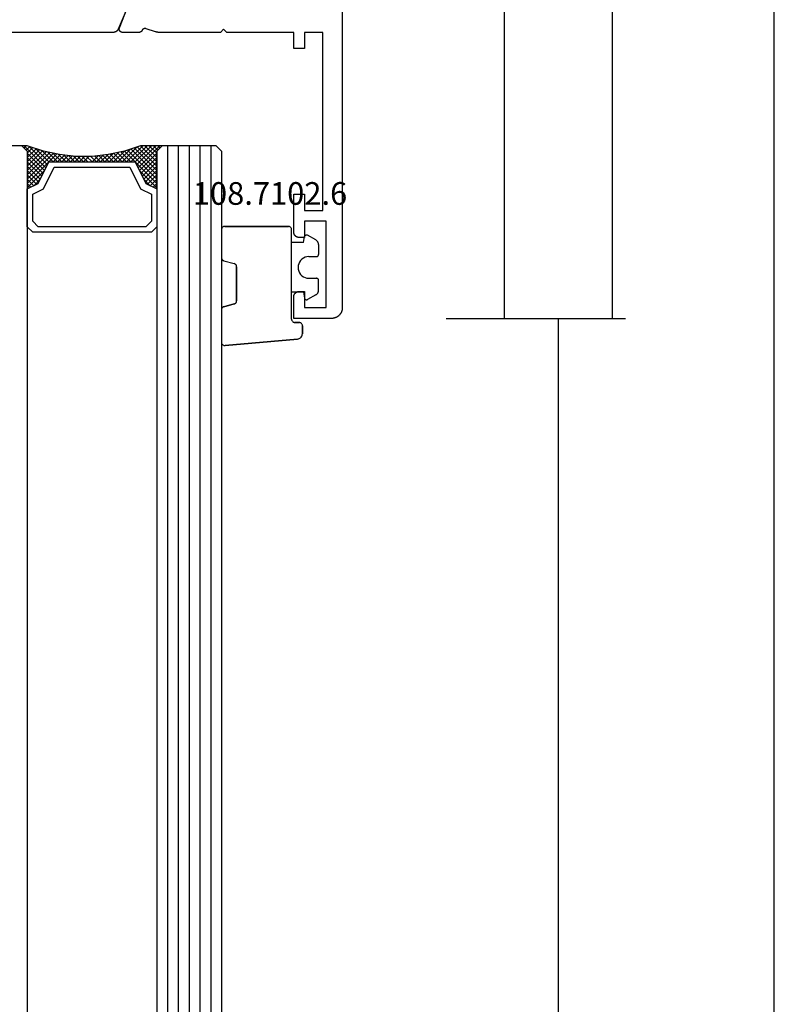
# Model space of a CAD drawing. Units: millimetres. Extents: x 0 to 3273, y -2421 to -50.
# Drawn here: x 3202 to 3273, y -698 to -606 of the extents above; entities that cross this region are included whole.
import ezdxf
from ezdxf.enums import TextEntityAlignment as Align

# ---------------------------------------------------------------- set-up
doc = ezdxf.new("R2010")
doc.units = ezdxf.units.MM
doc.header["$PDMODE"] = 3
doc.header["$PDSIZE"] = -0.5
for name, color, linetype in [('CrossSectionsDim', 3, 'Continuous'), ('CrossSectionsGlass', 4, 'Continuous'), ('CrossSectionsGums', 1, 'Continuous'), ('CrossSectionsProfils', 7, 'Continuous'), ('CrossSectionsTexts', 3, 'Continuous')]:
    doc.layers.add(name, color=color, linetype=linetype)
doc.styles.add('CrossSection', font='simplex.shx', dxfattribs={"height": 3})
doc.styles.get("Standard").update_dxf_attribs({"font": 'complex.shx', "height": 60})
doc.dimstyles.new('CrossSection', dxfattribs={"dimtxt": 3, "dimasz": 3, "dimexe": 1.25, "dimexo": 0.625, "dimtad": 1, "dimdec": 1, "dimtxsty": 'CrossSection', "dimblk": 'NONE', "dimcen": 2.5, "dimclrd": 256, "dimclre": 256, "dimadec": 0, "dimazin": 2, "dimtfac": 1, "dimtdec": 4, "dimtofl": 0, "dimtmove": 0, "dimatfit": 3, "dimfxl": 1, "dimtolj": 1, "dimtzin": 0, "dimarcsym": 0})

# ---------------------------------------------------------------- blocks, each defined once
blk = doc.blocks.new('04_21080_X', base_point=(66.32, 0))
at = {"layer": 'CrossSectionsProfils', "color": 1, "flags": 128}
for points in [[(12.725, 20.771), (12.714, 20.776), (12.702, 20.781), (12.692, 20.786), (12.681, 20.792), (12.67, 20.798), (12.66, 20.804), (12.649, 20.811), (12.639, 20.817), (12.629, 20.824), (12.619, 20.831), (12.61, 20.839), (12.6, 20.847), (12.591, 20.854), (12.582, 20.863), (12.573, 20.871), (12.564, 20.879), (12.556, 20.888), (12.548, 20.897), (12.54, 20.906), (12.532, 20.916), (12.524, 20.925), (12.517, 20.935), (12.51, 20.945), (12.503, 20.955), (12.496, 20.965), (12.49, 20.976), (12.484, 20.986), (12.478, 20.997), (12.473, 21.008), (12.467, 21.019), (12.462, 21.03), (12.458, 21.041), (12.453, 21.052), (12.449, 21.064), (12.445, 21.075), (12.441, 21.087), (12.438, 21.099), (12.435, 21.11), (12.432, 21.122), (12.43, 21.134), (12.427, 21.146), (12.425, 21.158), (12.424, 21.17), (12.422, 21.182), (12.421, 21.194), (12.421, 21.207), (12.42, 21.219), (12.42, 21.231), (12.42, 21.231), (12.42, 35.969)], [(15.237, 19.704), (12.725, 20.771)]]:
    blk.add_lwpolyline(points, dxfattribs=at)
at = {"layer": 'CrossSectionsProfils', "flags": 128}
for points in [[(-5.08, 1.5), (-5.08, 3.5), (-6.58, 3.5), (-6.58, 4), (-6.58, 4.016), (-6.579, 4.033), (-6.578, 4.049), (-6.576, 4.065), (-6.573, 4.081), (-6.57, 4.098), (-6.567, 4.114), (-6.563, 4.129), (-6.558, 4.145), (-6.553, 4.161), (-6.548, 4.176), (-6.542, 4.191), (-6.535, 4.206), (-6.528, 4.221), (-6.521, 4.236), (-6.513, 4.25), (-6.505, 4.264), (-6.496, 4.278), (-6.486, 4.291), (-6.477, 4.304), (-6.466, 4.317), (-6.456, 4.33), (-6.445, 4.342), (-6.434, 4.354), (-6.422, 4.365), (-6.41, 4.376), (-6.397, 4.387), (-6.384, 4.397), (-6.371, 4.406), (-6.358, 4.416), (-6.344, 4.425), (-6.33, 4.433), (-6.316, 4.441), (-6.301, 4.448), (-6.286, 4.455), (-6.271, 4.462), (-6.256, 4.468), (-6.241, 4.473), (-6.225, 4.478), (-6.209, 4.483), (-6.193, 4.487), (-6.178, 4.49), (-6.161, 4.493), (-6.145, 4.496), (-6.129, 4.498), (-6.113, 4.499), (-6.096, 4.5), (-6.08, 4.5), (-6.08, 4.5), (-2.58, 4.5), (-2.58, 3.5), (-4.08, 3.5), (-4.08, 1.8), (12.42, 1.8), (12.42, 3.5), (10.92, 3.5), (10.92, 4.5), (12.42, 4.5), (12.42, 10.7), (12.72, 11), (12.42, 11.3), (12.42, 17.001), (12.42, 17.007), (12.42, 17.014), (12.42, 17.02), (12.42, 17.027), (12.421, 17.033), (12.421, 17.04), (12.421, 17.047), (12.421, 17.053), (12.422, 17.06), (12.422, 17.066), (12.423, 17.073), (12.423, 17.079), (12.424, 17.086), (12.424, 17.092), (12.425, 17.099), (12.426, 17.105), (12.426, 17.112), (12.427, 17.118), (12.428, 17.125), (12.429, 17.132), (12.43, 17.138), (12.43, 17.145), (12.431, 17.151), (12.432, 17.157), (12.433, 17.164), (12.435, 17.17), (12.436, 17.177), (12.437, 17.183), (12.438, 17.19), (12.439, 17.196), (12.441, 17.203), (12.442, 17.209), (12.443, 17.216), (12.445, 17.222), (12.446, 17.228), (12.448, 17.235), (12.449, 17.241), (12.451, 17.247), (12.453, 17.254), (12.454, 17.26), (12.456, 17.267), (12.458, 17.273), (12.46, 17.279), (12.461, 17.285), (12.463, 17.292), (12.465, 17.298), (12.467, 17.304), (12.469, 17.311), (12.469, 17.311), (12.752, 18.178), (12.756, 18.187), (12.759, 18.196), (12.762, 18.206), (12.764, 18.215), (12.767, 18.224), (12.769, 18.233), (12.77, 18.243), (12.772, 18.252), (12.773, 18.262), (12.774, 18.272), (12.774, 18.281), (12.774, 18.291), (12.774, 18.3), (12.774, 18.31), (12.773, 18.319), (12.772, 18.329), (12.771, 18.338), (12.769, 18.348), (12.767, 18.357), (12.765, 18.367), (12.762, 18.376), (12.759, 18.385), (12.756, 18.394), (12.753, 18.403), (12.749, 18.412), (12.745, 18.421), (12.741, 18.429), (12.736, 18.438), (12.731, 18.446), (12.726, 18.454), (12.721, 18.462), (12.715, 18.47), (12.71, 18.478), (12.704, 18.485), (12.697, 18.492), (12.691, 18.499), (12.684, 18.506), (12.677, 18.513), (12.67, 18.519), (12.662, 18.525), (12.655, 18.531), (12.647, 18.537), (12.639, 18.542), (12.631, 18.547), (12.623, 18.552), (12.614, 18.557), (12.606, 18.561), (12.597, 18.565), (12.597, 18.565), (12.591, 18.568), (12.584, 18.571), (12.578, 18.575), (12.572, 18.578), (12.565, 18.582), (12.559, 18.586), (12.553, 18.589), (12.547, 18.594), (12.542, 18.598), (12.536, 18.602), (12.53, 18.607), (12.525, 18.611), (12.519, 18.616), (12.514, 18.621), (12.509, 18.626), (12.504, 18.631), (12.499, 18.636), (12.494, 18.641), (12.489, 18.647), (12.485, 18.652), (12.481, 18.658), (12.476, 18.664), (12.472, 18.67), (12.468, 18.676), (12.464, 18.682), (12.461, 18.688), (12.457, 18.694), (12.454, 18.701), (12.451, 18.707), (12.447, 18.714), (12.445, 18.72), (12.442, 18.727), (12.439, 18.733), (12.437, 18.74), (12.434, 18.747), (12.432, 18.754), (12.43, 18.761), (12.429, 18.768), (12.427, 18.775), (12.426, 18.782), (12.424, 18.789), (12.423, 18.796), (12.422, 18.803), (12.421, 18.81), (12.421, 18.817), (12.42, 18.824), (12.42, 18.832), (12.42, 18.839), (12.42, 18.839), (12.42, 20.374), (12.42, 20.386), (12.421, 20.399), (12.422, 20.411), (12.424, 20.423), (12.426, 20.435), (12.429, 20.447), (12.432, 20.459), (12.436, 20.471), (12.44, 20.483), (12.445, 20.494), (12.45, 20.505), (12.456, 20.516), (12.462, 20.527), (12.468, 20.537), (12.475, 20.548), (12.483, 20.557), (12.49, 20.567), (12.498, 20.576), (12.507, 20.585), (12.516, 20.594), (12.525, 20.602), (12.534, 20.61), (12.544, 20.617), (12.554, 20.624), (12.565, 20.631), (12.576, 20.637), (12.586, 20.643), (12.598, 20.648), (12.609, 20.653), (12.621, 20.657), (12.632, 20.661), (12.644, 20.664), (12.656, 20.667), (12.668, 20.67), (12.68, 20.671), (12.693, 20.673), (12.705, 20.674), (12.717, 20.674), (12.73, 20.674), (12.742, 20.673), (12.754, 20.672), (12.766, 20.671), (12.778, 20.668), (12.79, 20.666), (12.802, 20.663), (12.814, 20.659), (12.826, 20.655), (12.837, 20.65), (12.837, 20.65), (14.828, 19.878)], [(29.82, 0), (-13.08, 0), (-13.113, 0.001), (-13.145, 0.002), (-13.178, 0.005), (-13.21, 0.009), (-13.243, 0.013), (-13.275, 0.019), (-13.307, 0.026), (-13.339, 0.034), (-13.37, 0.043), (-13.401, 0.053), (-13.432, 0.064), (-13.463, 0.076), (-13.493, 0.089), (-13.522, 0.103), (-13.551, 0.118), (-13.58, 0.134), (-13.608, 0.151), (-13.636, 0.169), (-13.662, 0.187), (-13.689, 0.207), (-13.714, 0.227), (-13.739, 0.248), (-13.764, 0.27), (-13.787, 0.293), (-13.81, 0.316), (-13.832, 0.341), (-13.853, 0.366), (-13.873, 0.391), (-13.893, 0.418), (-13.911, 0.444), (-13.929, 0.472), (-13.946, 0.5), (-13.962, 0.529), (-13.977, 0.558), (-13.991, 0.587), (-14.004, 0.617), (-14.016, 0.648), (-14.027, 0.679), (-14.037, 0.71), (-14.046, 0.741), (-14.054, 0.773), (-14.061, 0.805), (-14.067, 0.837), (-14.071, 0.869), (-14.075, 0.902), (-14.078, 0.935), (-14.079, 0.967), (-14.08, 1), (-14.08, 1), (-14.08, 4.5), (-12.08, 4.5), (-12.064, 4.5), (-12.047, 4.499), (-12.031, 4.498), (-12.015, 4.496), (-11.999, 4.493), (-11.982, 4.49), (-11.966, 4.487), (-11.951, 4.483), (-11.935, 4.478), (-11.919, 4.473), (-11.904, 4.468), (-11.889, 4.462), (-11.874, 4.455), (-11.859, 4.448), (-11.844, 4.441), (-11.83, 4.433), (-11.816, 4.425), (-11.802, 4.416), (-11.789, 4.406), (-11.776, 4.397), (-11.763, 4.387), (-11.75, 4.376), (-11.738, 4.365), (-11.726, 4.354), (-11.715, 4.342), (-11.704, 4.33), (-11.693, 4.317), (-11.683, 4.304), (-11.674, 4.291), (-11.664, 4.278), (-11.655, 4.264), (-11.647, 4.25), (-11.639, 4.236), (-11.632, 4.221), (-11.625, 4.206), (-11.618, 4.191), (-11.612, 4.176), (-11.606, 4.161), (-11.601, 4.145), (-11.597, 4.129), (-11.593, 4.114), (-11.59, 4.098), (-11.587, 4.081), (-11.584, 4.065), (-11.582, 4.049), (-11.581, 4.033), (-11.58, 4.016), (-11.58, 4), (-11.58, 4), (-11.58, 3.5), (-13.08, 3.5), (-13.08, 1.5), (-5.08, 1.5)]]:
    blk.add_lwpolyline(points, dxfattribs=at)
blk = doc.blocks.new('108_7102_6_TEXT_3', base_point=(-4.7, -634.4))
at = {"layer": 'CrossSectionsTexts'}
blk.add_text('108.7102.6', height=2.1, dxfattribs=at).set_placement((-6.7, -623.472), align=Align.CENTER)
blk = doc.blocks.new('108_7102_6', base_point=(1938.713, 632.631))
at = {"layer": 'CrossSectionsGums', "color": 252, "true_color": 0x848484}
for p, q in [((1937.817, 633.952), (1937.773, 633.883)), ((1937.817, 633.952), (1937.773, 633.883)), ((1937.873, 634.012), (1937.817, 633.952)), ((1937.873, 634.012), (1937.817, 633.952)), ((1937.938, 634.063), (1937.873, 634.012)), ((1937.938, 634.063), (1937.873, 634.012)), ((1938.01, 634.102), (1937.938, 634.063)), ((1938.01, 634.102), (1937.938, 634.063)), ((1938.088, 634.13), (1938.01, 634.102)), ((1938.088, 634.13), (1938.01, 634.102)), ((1938.169, 634.143), (1938.088, 634.13)), ((1938.169, 634.143), (1938.088, 634.13)), ((1938.169, 634.143), (1944.886, 634.731)), ((1944.886, 634.731), (1938.169, 634.143)), ((1944.936, 634.731), (1944.886, 634.731)), ((1944.936, 634.731), (1944.886, 634.731)), ((1944.985, 634.723), (1944.936, 634.731)), ((1944.985, 634.723), (1944.936, 634.731)), ((1945.032, 634.707), (1944.985, 634.723)), ((1945.032, 634.707), (1944.985, 634.723)), ((1945.076, 634.684), (1945.032, 634.707)), ((1945.076, 634.684), (1945.032, 634.707)), ((1945.115, 634.653), (1945.076, 634.684)), ((1945.115, 634.653), (1945.076, 634.684)), ((1945.149, 634.617), (1945.115, 634.653)), ((1945.149, 634.617), (1945.115, 634.653)), ((1945.176, 634.575), (1945.149, 634.617)), ((1945.176, 634.575), (1945.149, 634.617)), ((1945.196, 634.53), (1945.176, 634.575)), ((1945.196, 634.53), (1945.176, 634.575)), ((1945.209, 634.482), (1945.196, 634.53)), ((1945.209, 634.482), (1945.196, 634.53)), ((1945.213, 634.432), (1945.209, 634.482)), ((1945.213, 634.432), (1945.209, 634.482)), ((1945.213, 631.434), (1945.213, 634.432)), ((1945.213, 631.434), (1945.213, 634.432)), ((1937.719, 633.727), (1937.713, 633.645)), ((1937.719, 633.727), (1937.713, 633.645)), ((1937.713, 632.903), (1937.713, 633.645)), ((1937.713, 633.645), (1937.713, 632.903)), ((1937.74, 633.807), (1937.719, 633.727)), ((1937.74, 633.807), (1937.719, 633.727)), ((1937.773, 633.883), (1937.74, 633.807)), ((1937.773, 633.883), (1937.74, 633.807)), ((1937.713, 632.903), (1937.717, 632.851)), ((1937.713, 632.903), (1937.717, 632.851)), ((1937.717, 632.851), (1937.731, 632.801)), ((1937.717, 632.851), (1937.731, 632.801)), ((1937.731, 632.801), (1937.753, 632.753)), ((1937.731, 632.801), (1937.753, 632.753)), ((1937.753, 632.753), (1937.783, 632.711)), ((1937.753, 632.753), (1937.783, 632.711)), ((1937.783, 632.711), (1937.82, 632.674)), ((1937.783, 632.711), (1937.82, 632.674)), ((1937.82, 632.674), (1937.863, 632.644)), ((1937.82, 632.674), (1937.863, 632.644)), ((1937.863, 632.644), (1937.91, 632.622)), ((1937.863, 632.644), (1937.91, 632.622)), ((1937.91, 632.622), (1937.961, 632.608)), ((1937.91, 632.622), (1937.961, 632.608)), ((1937.961, 632.608), (1938.013, 632.603)), ((1937.961, 632.608), (1938.013, 632.603)), ((1938.413, 632.603), (1938.013, 632.603)), ((1938.013, 632.603), (1938.413, 632.603)), ((1938.465, 632.599), (1938.413, 632.603)), ((1938.465, 632.599), (1938.413, 632.603)), ((1938.515, 632.585), (1938.465, 632.599)), ((1938.515, 632.585), (1938.465, 632.599)), ((1938.563, 632.563), (1938.515, 632.585)), ((1938.563, 632.563), (1938.515, 632.585)), ((1938.605, 632.533), (1938.563, 632.563)), ((1938.605, 632.533), (1938.563, 632.563)), ((1938.642, 632.496), (1938.605, 632.533)), ((1938.642, 632.496), (1938.605, 632.533)), ((1938.672, 632.453), (1938.642, 632.496)), ((1938.672, 632.453), (1938.642, 632.496)), ((1938.695, 632.406), (1938.672, 632.453)), ((1938.695, 632.406), (1938.672, 632.453)), ((1938.708, 632.356), (1938.695, 632.406)), ((1938.708, 632.356), (1938.695, 632.406)), ((1938.713, 632.303), (1938.708, 632.356)), ((1938.713, 632.303), (1938.708, 632.356)), ((1938.713, 632.303), (1938.713, 624.003)), ((1938.713, 632.303), (1938.713, 624.003)), ((1944.99, 631.144), (1945.043, 631.163)), ((1945.036, 631.16), (1945.079, 631.184)), ((1945.043, 631.163), (1945.091, 631.192)), ((1945.079, 631.184), (1945.118, 631.215)), ((1945.091, 631.192), (1945.133, 631.23)), ((1945.118, 631.215), (1945.151, 631.251)), ((1945.133, 631.23), (1945.167, 631.274)), ((1945.151, 631.251), (1945.177, 631.292)), ((1945.167, 631.274), (1945.192, 631.324)), ((1945.177, 631.292), (1945.197, 631.337)), ((1945.192, 631.324), (1945.207, 631.378)), ((1945.197, 631.337), (1945.209, 631.385)), ((1945.207, 631.378), (1945.213, 631.434)), ((1945.209, 631.385), (1945.213, 631.434)), ((1936.47, 630.057), (1937.228, 630.478)), ((1937.261, 630.493), (1937.228, 630.478)), ((1937.297, 630.501), (1937.261, 630.493)), ((1937.333, 630.503), (1937.297, 630.501)), ((1937.369, 630.499), (1937.333, 630.503)), ((1937.403, 630.488), (1937.369, 630.499)), ((1937.435, 630.47), (1937.403, 630.488)), ((1937.464, 630.448), (1937.435, 630.47)), ((1937.487, 630.42), (1937.464, 630.448)), ((1937.506, 630.389), (1937.487, 630.42)), ((1937.518, 630.355), (1937.506, 630.389)), ((1937.613, 629.803), (1937.518, 630.355)), ((1943.818, 630.654), (1943.813, 630.598)), ((1943.817, 630.647), (1943.813, 630.598)), ((1943.813, 630.598), (1943.813, 627.438)), ((1943.813, 627.438), (1943.813, 630.598)), ((1943.829, 630.695), (1943.817, 630.647)), ((1943.833, 630.708), (1943.818, 630.654)), ((1943.848, 630.74), (1943.829, 630.695)), ((1943.859, 630.758), (1943.833, 630.708)), ((1943.875, 630.781), (1943.848, 630.74)), ((1943.893, 630.802), (1943.859, 630.758)), ((1943.908, 630.817), (1943.875, 630.781)), ((1943.934, 630.84), (1943.893, 630.802)), ((1943.946, 630.848), (1943.908, 630.817)), ((1943.982, 630.868), (1943.934, 630.84)), ((1943.989, 630.871), (1943.946, 630.848)), ((1944.035, 630.888), (1943.982, 630.868)), ((1944.035, 630.888), (1943.989, 630.871)), ((1944.99, 631.144), (1944.035, 630.888)), ((1944.035, 630.888), (1944.99, 631.144)), ((1944.99, 631.144), (1945.036, 631.16)), ((1936.22, 629.708), (1936.213, 629.62)), ((1936.213, 629.62), (1936.213, 628.703)), ((1936.244, 629.794), (1936.22, 629.708)), ((1936.282, 629.874), (1936.244, 629.794)), ((1936.333, 629.946), (1936.282, 629.874)), ((1936.397, 630.008), (1936.333, 629.946)), ((1936.47, 630.057), (1936.397, 630.008)), ((1937.613, 629.803), (1938.713, 629.803)), ((1936.213, 628.703), (1936.216, 628.669)), ((1936.216, 628.669), (1936.225, 628.635)), ((1936.225, 628.635), (1936.239, 628.603)), ((1936.239, 628.603), (1936.259, 628.575)), ((1936.259, 628.575), (1936.284, 628.55)), ((1936.284, 628.55), (1936.313, 628.53)), ((1936.313, 628.53), (1936.344, 628.516)), ((1936.344, 628.516), (1936.378, 628.507)), ((1936.378, 628.507), (1936.413, 628.503)), ((1937.113, 628.503), (1936.413, 628.503)), ((1937.286, 628.488), (1937.113, 628.503)), ((1937.455, 628.443), (1937.286, 628.488)), ((1937.613, 628.37), (1937.455, 628.443)), ((1937.755, 628.27), (1937.613, 628.37)), ((1937.879, 628.146), (1937.755, 628.27)), ((1937.979, 628.003), (1937.879, 628.146)), ((1938.052, 627.845), (1937.979, 628.003)), ((1938.097, 627.677), (1938.052, 627.845)), ((1938.113, 627.503), (1938.097, 627.677)), ((1937.455, 626.564), (1937.613, 626.637)), ((1937.613, 626.637), (1937.755, 626.737)), ((1937.755, 626.737), (1937.879, 626.861)), ((1937.879, 626.861), (1937.979, 627.003)), ((1937.979, 627.003), (1938.052, 627.161)), ((1938.052, 627.161), (1938.097, 627.33)), ((1938.097, 627.33), (1938.113, 627.503)), ((1943.813, 627.438), (1943.817, 627.389)), ((1943.813, 627.438), (1943.818, 627.382)), ((1943.817, 627.389), (1943.829, 627.341)), ((1943.818, 627.382), (1943.833, 627.328)), ((1943.829, 627.341), (1943.848, 627.296)), ((1943.833, 627.328), (1943.859, 627.278)), ((1943.848, 627.296), (1943.875, 627.255)), ((1943.859, 627.278), (1943.893, 627.234)), ((1943.875, 627.255), (1943.908, 627.219)), ((1943.893, 627.234), (1943.934, 627.196)), ((1943.908, 627.219), (1943.946, 627.188)), ((1943.934, 627.196), (1943.982, 627.167)), ((1943.946, 627.188), (1943.989, 627.164)), ((1943.982, 627.167), (1944.035, 627.148)), ((1943.989, 627.164), (1944.035, 627.148)), ((1944.99, 626.892), (1944.035, 627.148)), ((1944.99, 626.892), (1944.035, 627.148)), ((1945.036, 626.875), (1944.99, 626.892)), ((1945.043, 626.872), (1944.99, 626.892)), ((1945.079, 626.851), (1945.036, 626.875)), ((1945.091, 626.843), (1945.043, 626.872)), ((1945.118, 626.821), (1945.079, 626.851)), ((1945.133, 626.806), (1945.091, 626.843)), ((1945.151, 626.785), (1945.118, 626.821)), ((1945.167, 626.762), (1945.133, 626.806)), ((1945.177, 626.743), (1945.151, 626.785)), ((1945.192, 626.712), (1945.167, 626.762)), ((1945.197, 626.698), (1945.177, 626.743)), ((1945.207, 626.658), (1945.192, 626.712)), ((1945.209, 626.651), (1945.197, 626.698)), ((1945.213, 626.602), (1945.207, 626.658)), ((1945.213, 626.602), (1945.209, 626.651)), ((1945.213, 624.003), (1945.213, 626.602)), ((1945.213, 624.003), (1945.213, 626.602)), ((1936.216, 626.338), (1936.213, 626.303)), ((1936.213, 625.387), (1936.213, 626.303)), ((1936.225, 626.372), (1936.216, 626.338)), ((1936.239, 626.403), (1936.225, 626.372)), ((1936.259, 626.432), (1936.239, 626.403)), ((1936.284, 626.457), (1936.259, 626.432)), ((1936.313, 626.477), (1936.284, 626.457)), ((1936.344, 626.491), (1936.313, 626.477)), ((1936.378, 626.5), (1936.344, 626.491)), ((1936.413, 626.503), (1936.378, 626.5)), ((1937.113, 626.503), (1936.413, 626.503)), ((1937.113, 626.503), (1937.286, 626.519)), ((1937.286, 626.519), (1937.455, 626.564)), ((1936.213, 625.387), (1936.22, 625.299)), ((1936.22, 625.299), (1936.244, 625.213)), ((1936.244, 625.213), (1936.282, 625.133)), ((1936.282, 625.133), (1936.333, 625.061)), ((1936.333, 625.061), (1936.397, 624.999)), ((1936.397, 624.999), (1936.47, 624.95)), ((1936.47, 624.95), (1937.228, 624.529)), ((1937.613, 625.203), (1937.518, 624.652)), ((1937.613, 625.203), (1938.713, 625.203)), ((1937.228, 624.529), (1937.261, 624.514)), ((1937.261, 624.514), (1937.297, 624.506)), ((1937.297, 624.506), (1937.333, 624.504)), ((1937.333, 624.504), (1937.369, 624.508)), ((1937.369, 624.508), (1937.403, 624.519)), ((1937.403, 624.519), (1937.435, 624.536)), ((1937.435, 624.536), (1937.464, 624.559)), ((1937.464, 624.559), (1937.487, 624.586)), ((1937.487, 624.586), (1937.506, 624.618)), ((1937.506, 624.618), (1937.518, 624.652)), ((1938.713, 624.003), (1938.717, 623.951)), ((1938.713, 624.003), (1938.717, 623.951)), ((1938.717, 623.951), (1938.731, 623.901)), ((1938.717, 623.951), (1938.731, 623.901)), ((1938.731, 623.901), (1938.753, 623.853)), ((1938.731, 623.901), (1938.753, 623.853)), ((1945.172, 623.853), (1945.195, 623.901)), ((1945.172, 623.853), (1945.195, 623.901)), ((1945.195, 623.901), (1945.208, 623.951)), ((1945.195, 623.901), (1945.208, 623.951)), ((1945.208, 623.951), (1945.213, 624.003)), ((1945.208, 623.951), (1945.213, 624.003)), ((1938.753, 623.853), (1938.783, 623.811)), ((1938.753, 623.853), (1938.783, 623.811)), ((1938.783, 623.811), (1938.82, 623.774)), ((1938.783, 623.811), (1938.82, 623.774)), ((1938.82, 623.774), (1938.863, 623.744)), ((1938.82, 623.774), (1938.863, 623.744)), ((1938.863, 623.744), (1938.91, 623.722)), ((1938.863, 623.744), (1938.91, 623.722)), ((1938.91, 623.722), (1938.961, 623.708)), ((1938.91, 623.722), (1938.961, 623.708)), ((1938.961, 623.708), (1939.013, 623.703)), ((1938.961, 623.708), (1939.013, 623.703)), ((1944.913, 623.703), (1939.013, 623.703)), ((1939.013, 623.703), (1944.913, 623.703)), ((1944.913, 623.703), (1944.965, 623.708)), ((1944.913, 623.703), (1944.965, 623.708)), ((1944.965, 623.708), (1945.015, 623.722)), ((1944.965, 623.708), (1945.015, 623.722)), ((1945.015, 623.722), (1945.063, 623.744)), ((1945.015, 623.722), (1945.063, 623.744)), ((1945.063, 623.744), (1945.105, 623.774)), ((1945.063, 623.744), (1945.105, 623.774)), ((1945.105, 623.774), (1945.142, 623.811)), ((1945.105, 623.774), (1945.142, 623.811)), ((1945.142, 623.811), (1945.172, 623.853)), ((1945.142, 623.811), (1945.172, 623.853))]:
    blk.add_line(p, q, dxfattribs=at)
blk = doc.blocks.new('24_mm_2', base_point=(1285.5, 0))
at = {"layer": 'CrossSectionsGlass'}
for p, q in [((1303.5, 0), (0.5, 0)), ((1303.5, 0), (1304, -0.5)), ((1304, -0.5), (1304, -5.5)), ((1304, -1), (0, -1)), ((1304, -2), (0, -2)), ((1304, -3), (0, -3)), ((1304, -4), (0, -4)), ((1304, -5), (0, -5)), ((1303.5, -6), (0.5, -6)), ((1300.1, -6), (1300.033, -6.067)), ((1301.7, -7.6), (1300.1, -6)), ((1300.5, -6), (1300.167, -6.333)), ((1300.9, -6), (1300.3, -6.6)), ((1301.3, -6), (1300.433, -6.867)), ((1303.5, -9), (1300.5, -6)), ((1301.7, -6), (1300.633, -7.067)), ((1302.1, -6), (1300.9, -7.2)), ((1303.6, -8.7), (1300.9, -6)), ((1302.5, -6), (1301.167, -7.333)), ((1303.7, -8.4), (1301.3, -6)), ((1302.9, -6), (1301.433, -7.467)), ((1303.3, -6), (1301.7, -7.6)), ((1303.8, -8.1), (1301.7, -6)), ((1304, -5.7), (1301.967, -7.733)), ((1303.9, -7.8), (1302.1, -6)), ((1304, -6.1), (1302.233, -7.867)), ((1304, -7.5), (1302.5, -6)), ((1304, -7.1), (1302.9, -6)), ((1304, -6.7), (1303.3, -6)), ((1303.5, -6), (1304, -5.5)), ((1304, -6.3), (1303.6, -5.9)), ((1304, -5.9), (1303.8, -5.7)), ((1300.9, -7.2), (1300.3, -6.6)), ((1304, -6.5), (1302.5, -8)), ((1304, -6.9), (1302.5, -8.4)), ((1304, -7.3), (1302.5, -8.8)), ((1303.9, -7.8), (1302.5, -9.2)), ((1303.7, -8.4), (1302.5, -9.6)), ((1303.433, -9.333), (1302.5, -8.4)), ((1303.367, -9.667), (1302.5, -8.8)), ((1303.5, -9), (1302.5, -10)), ((1303.3, -10), (1302.5, -9.2)), ((1303.4, -9.5), (1302.5, -10.4)), ((1303.233, -10.333), (1302.5, -9.6)), ((1303.3, -10), (1302.5, -10.8)), ((1303.176, -10.676), (1302.5, -10)), ((1303.129, -11.029), (1302.5, -10.4)), ((1303.2, -10.5), (1302.5, -11.2)), ((1303.082, -11.382), (1302.5, -10.8)), ((1303.138, -10.962), (1302.5, -11.6)), ((1303.035, -11.735), (1302.5, -11.2)), ((1303.077, -11.423), (1302.5, -12)), ((1303, -12.1), (1302.5, -11.6)), ((1303, -12.5), (1302.5, -12)), ((1303, -12.3), (1302.5, -12.8)), ((1303, -12.9), (1302.5, -12.4)), ((1303, -12.7), (1302.5, -13.2)), ((1303, -13.3), (1302.5, -12.8)), ((1303, -13.1), (1302.5, -13.6)), ((1303.031, -13.731), (1302.5, -13.2)), ((1303, -13.5), (1302.5, -14)), ((1303.092, -14.192), (1302.5, -13.6)), ((1303.047, -13.853), (1302.5, -14.4)), ((1303.154, -14.654), (1302.5, -14)), ((1303.094, -14.206), (1302.5, -14.8)), ((1303.225, -15.125), (1302.5, -14.4)), ((1303.141, -14.559), (1302.5, -15.2)), ((1303.25, -15.25), (1300.5, -18)), ((1303.325, -15.625), (1302.5, -14.8)), ((1303.188, -14.912), (1302.5, -15.6)), ((1303.425, -16.125), (1302.5, -15.2)), ((1301.7, -16.4), (1300.1, -18)), ((1303.317, -15.583), (1300.9, -18)), ((1303.383, -15.917), (1301.3, -18)), ((1303.45, -16.25), (1301.7, -18)), ((1303.3, -18), (1301.7, -16.4)), ((1304, -18.3), (1301.967, -16.267)), ((1303.95, -17.85), (1302.233, -16.133)), ((1303.55, -16.65), (1302.5, -15.6)), ((1303.75, -17.25), (1302.5, -16)), ((1300.9, -16.8), (1300.3, -17.4)), ((1301.3, -18), (1300.433, -17.133)), ((1301.7, -18), (1300.633, -16.933)), ((1302.1, -18), (1300.9, -16.8)), ((1302.5, -18), (1301.167, -16.667)), ((1302.9, -18), (1301.433, -16.533)), ((1303.525, -16.575), (1302.1, -18)), ((1303.625, -16.875), (1302.5, -18)), ((1303.725, -17.175), (1302.9, -18)), ((1303.5, -18), (0.5, -18)), ((1300.1, -18), (1300.033, -17.933)), ((1300.5, -18), (1300.167, -17.667)), ((1300.9, -18), (1300.3, -17.4)), ((1303.825, -17.475), (1303.3, -18)), ((1303.5, -18), (1304, -18.5)), ((1303.925, -17.775), (1303.6, -18.1)), ((1304.025, -18.075), (1303.8, -18.3)), ((1304, -18.5), (1304, -23.5))]:
    blk.add_line(p, q, dxfattribs=at)
at = {"layer": 'CrossSectionsGlass', "flags": 128}
for points in [[(1296.5, -6), (1296, -6.5), (1296, -17.5), (1296.5, -18), (1300, -18), (1300.5, -17), (1302.5, -16), (1302.5, -8), (1300.5, -7), (1300, -6), (1296.5, -6)], [(1300, -18), (1300.5, -17), (1302.5, -16), (1302.5, -8), (1300.5, -7), (1300, -6), (1303.5, -6), (1304, -5.5), (1304, -7.5), (1303.5, -9), (1303.2, -10.5), (1303, -12), (1303, -13.5), (1303.2, -15), (1303.5, -16.5), (1304, -18), (1304, -18.5), (1303.5, -18), (1300, -18)], [(1297, -6.5), (1296.5, -7), (1296.5, -17), (1297, -17.5), (1299.5, -17.5), (1300, -16.5), (1302, -15.5), (1302, -8.5), (1300, -7.5), (1299.5, -6.5), (1297, -6.5)]]:
    blk.add_lwpolyline(points, dxfattribs=at)
blk = doc.blocks.new('*D151')
at = {"layer": 'CrossSectionsDim', "lineweight": -2}
for p, q in [((9.625, -553.6), (16.25, -553.6)), ((15, -553.6), (15, -634)), ((9.625, -634), (16.25, -634))]:
    blk.add_line(p, q, dxfattribs=at)
at = {"layer": 'Defpoints', "color": 0}
for p in [(9, -553.6), (9, -634), (15, -634)]:
    blk.add_point(p, dxfattribs=at)
at = {"layer": 'CrossSectionsDim', "color": 0, "insert": (12.875, -593.8), "char_height": 3, "attachment_point": 5, "rotation": 90, "style": 'CrossSection'}
blk.add_mtext('\\A1;80', dxfattribs=at)
blk = doc.blocks.new('_NONE')
blk = doc.blocks.new('*D152')
at = {"layer": 'CrossSectionsDim', "lineweight": -2}
for p, q in [((19.625, -520), (26.25, -520)), ((25, -520), (25, -634)), ((19.625, -634), (26.25, -634))]:
    blk.add_line(p, q, dxfattribs=at)
at = {"layer": 'Defpoints', "color": 0}
for p in [(19, -520), (19, -634), (25, -634)]:
    blk.add_point(p, dxfattribs=at)
at = {"layer": 'CrossSectionsDim', "color": 0, "insert": (22.875, -577), "char_height": 3, "attachment_point": 5, "rotation": 90, "style": 'CrossSection'}
blk.add_mtext('\\A1;114', dxfattribs=at)
blk = doc.blocks.new('*D153')
at = {"layer": 'CrossSectionsDim', "lineweight": -2}
for p, q in [((14.625, -634), (21.25, -634)), ((20, -634), (20, -1906)), ((14.625, -1906), (21.25, -1906))]:
    blk.add_line(p, q, dxfattribs=at)
at = {"layer": 'Defpoints', "color": 0}
for p in [(14, -634), (14, -1906), (20, -1906)]:
    blk.add_point(p, dxfattribs=at)
at = {"layer": 'CrossSectionsDim', "color": 0, "insert": (17.875, -1270), "char_height": 3, "attachment_point": 5, "rotation": 90, "style": 'CrossSection'}
blk.add_mtext('\\A1;1272', dxfattribs=at)
blk = doc.blocks.new('*D154')
at = {"layer": 'CrossSectionsDim', "lineweight": -2}
for p, q in [((34.625, -520), (41.25, -520)), ((40, -520), (40, -2020)), ((34.625, -2020), (41.25, -2020))]:
    blk.add_line(p, q, dxfattribs=at)
at = {"layer": 'Defpoints', "color": 0}
for p in [(34, -520), (34, -2020), (40, -2020)]:
    blk.add_point(p, dxfattribs=at)
at = {"layer": 'CrossSectionsDim', "color": 0, "insert": (37.875, -1270), "char_height": 3, "attachment_point": 5, "rotation": 90, "style": 'CrossSection'}
blk.add_mtext('\\A1;1500', dxfattribs=at)
blk = doc.blocks.new('*D89')
at = {"layer": 'CrossSectionsDim', "lineweight": -2}
for p, q in [((3241.625, -553.6), (3248.25, -553.6)), ((3247, -553.6), (3247, -634)), ((3241.625, -634), (3248.25, -634))]:
    blk.add_line(p, q, dxfattribs=at)
at = {"layer": 'Defpoints', "color": 0}
for p in [(3241, -553.6), (3241, -634), (3247, -634)]:
    blk.add_point(p, dxfattribs=at)
at = {"layer": 'CrossSectionsDim', "color": 0, "insert": (3244.875, -593.8), "char_height": 3, "attachment_point": 5, "rotation": 90, "style": 'CrossSection'}
blk.add_mtext('\\A1;80', dxfattribs=at)
blk = doc.blocks.new('*D90')
at = {"layer": 'CrossSectionsDim', "lineweight": -2}
for p, q in [((3251.625, -520), (3258.25, -520)), ((3257, -520), (3257, -634)), ((3251.625, -634), (3258.25, -634))]:
    blk.add_line(p, q, dxfattribs=at)
at = {"layer": 'Defpoints', "color": 0}
for p in [(3251, -520), (3251, -634), (3257, -634)]:
    blk.add_point(p, dxfattribs=at)
at = {"layer": 'CrossSectionsDim', "color": 0, "insert": (3254.875, -577), "char_height": 3, "attachment_point": 5, "rotation": 90, "style": 'CrossSection'}
blk.add_mtext('\\A1;114', dxfattribs=at)
blk = doc.blocks.new('*D91')
at = {"layer": 'CrossSectionsDim', "lineweight": -2}
for p, q in [((3246.625, -634), (3253.25, -634)), ((3252, -634), (3252, -1906)), ((3246.625, -1906), (3253.25, -1906))]:
    blk.add_line(p, q, dxfattribs=at)
at = {"layer": 'Defpoints', "color": 0}
for p in [(3246, -634), (3246, -1906), (3252, -1906)]:
    blk.add_point(p, dxfattribs=at)
at = {"layer": 'CrossSectionsDim', "color": 0, "insert": (3249.875, -1270), "char_height": 3, "attachment_point": 5, "rotation": 90, "style": 'CrossSection'}
blk.add_mtext('\\A1;1272', dxfattribs=at)
blk = doc.blocks.new('*D92')
at = {"layer": 'CrossSectionsDim', "lineweight": -2}
for p, q in [((3266.625, -520), (3273.25, -520)), ((3272, -520), (3272, -2020)), ((3266.625, -2020), (3273.25, -2020))]:
    blk.add_line(p, q, dxfattribs=at)
at = {"layer": 'Defpoints', "color": 0}
for p in [(3266, -520), (3266, -2020), (3272, -2020)]:
    blk.add_point(p, dxfattribs=at)
at = {"layer": 'CrossSectionsDim', "color": 0, "insert": (3269.875, -1270), "char_height": 3, "attachment_point": 5, "rotation": 90, "style": 'CrossSection'}
blk.add_mtext('\\A1;1500', dxfattribs=at)
blk = doc.blocks.new('CS_4VERT2', base_point=(0, -520))
at = {"layer": 'CrossSectionsGlass', "yscale": -1, "rotation": 90.00000000000001}
blk.add_blockref('24_mm_2', (-11.2, -636.5), dxfattribs=at)
at = {"layer": 'CrossSectionsGums', "rotation": 180}
blk.add_blockref('108_7102_6', (-4.7, -634.4), dxfattribs=at)
at = {"layer": 'CrossSectionsProfils', "rotation": 90.00000000000001}
blk.add_blockref('04_21080_X', (0, -553.6), dxfattribs=at)
at = {"layer": 'CrossSectionsTexts'}
blk.add_blockref('108_7102_6_TEXT_3', (-4.7, -634.4), dxfattribs=at)
at = {"layer": 'CrossSectionsDim'}
for base, p1, p2, text, picture, middle in [((25, -634), (19, -520), (19, -634), '114', '*D152', (25, -577)), ((40, -2020), (34, -520), (34, -2020), '1500', '*D154', (40, -1270)), ((15, -634), (9, -553.6), (9, -634), '80', '*D151', (15, -593.8)), ((20, -1906), (14, -634), (14, -1906), '1272', '*D153', (20, -1270))]:
    dim = blk.add_linear_dim(base=base, p1=p1, p2=p2, angle=90, text=text, dimstyle='CrossSection', override={"dimpost": '<>'}, dxfattribs=at)
    dim.commit()
    dim.dimension.update_dxf_attribs({"geometry": picture, "text_midpoint": middle, "dimtype": 160})

msp = doc.modelspace()

# ---------------------------------------------------------------- block references
msp.add_blockref('CS_4VERT2', (3232, -520))
at = {"layer": 'CrossSectionsGlass', "yscale": -1, "rotation": 90.00000000000001}
msp.add_blockref('24_mm_2', (3220.8, -636.5), dxfattribs=at)
at = {"layer": 'CrossSectionsGums', "rotation": 180}
msp.add_blockref('108_7102_6', (3227.3, -634.4), dxfattribs=at)
at = {"layer": 'CrossSectionsProfils', "rotation": 90.00000000000001}
msp.add_blockref('04_21080_X', (3232, -553.6), dxfattribs=at)
at = {"layer": 'CrossSectionsTexts'}
msp.add_blockref('108_7102_6_TEXT_3', (3227.3, -634.4), dxfattribs=at)

# ---------------------------------------------------------------- dimensions: what is measured, and where the dimension line sits
at = {"layer": 'CrossSectionsDim'}
for base, p1, p2, text, picture, middle in [((3257, -634), (3251, -520), (3251, -634), '114', '*D90', (3257, -577)), ((3272, -2020), (3266, -520), (3266, -2020), '1500', '*D92', (3272, -1270)), ((3247, -634), (3241, -553.6), (3241, -634), '80', '*D89', (3247, -593.8)), ((3252, -1906), (3246, -634), (3246, -1906), '1272', '*D91', (3252, -1270))]:
    dim = msp.add_linear_dim(base=base, p1=p1, p2=p2, angle=90, text=text, dimstyle='CrossSection', override={"dimpost": '<>'}, dxfattribs=at)
    dim.commit()
    dim.dimension.update_dxf_attribs({"geometry": picture, "text_midpoint": middle, "dimtype": 160})

doc.saveas('drawing.dxf')
